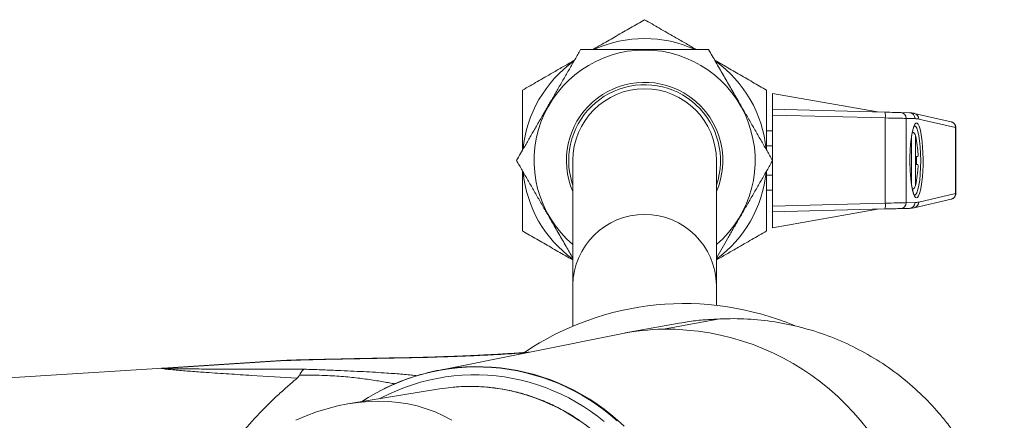
# Model space of a CAD drawing. Units: millimetres. Extents: x -197 to 513, y -386 to 612.
# Drawn here: x 138 to 223, y -322 to -288 of the extents above; entities that cross this region are included whole.
import ezdxf

# ---------------------------------------------------------------- set-up
doc = ezdxf.new("R2010")
doc.units = ezdxf.units.MM

msp = doc.modelspace()

# ---------------------------------------------------------------- linework, layer by layer
at = {"color": 7, "linetype": 'Continuous', "lineweight": 18}
for p, q in [((211.953, -295.99), (202.962, -294.405)), ((202.962, -295.755), (202.962, -294.405)), ((202.962, -295.755), (212.602, -296.007)), ((202.962, -296.254), (202.962, -295.755)), ((213.949, -296.043), (214.702, -296.062)), ((212.633, -296.507), (202.962, -296.254)), ((202.962, -296.254), (202.962, -300.121)), ((212.633, -303.803), (212.633, -296.507)), ((214.428, -296.542), (214.428, -303.767)), ((215.181, -296.562), (214.428, -296.542)), ((218.272, -296.842), (215.114, -296.115)), ((218.652, -297.329), (215.494, -296.602)), ((202.962, -297.605), (202.462, -297.605)), ((218.652, -302.981), (218.652, -297.329)), ((218.682, -302.971), (218.682, -297.339)), ((215.306, -298.419), (215.306, -298.451)), ((202.962, -298.905), (202.462, -298.905)), ((185.862, -300.155), (185.862, -310.828)), ((198.162, -310.828), (198.162, -300.155)), ((202.962, -300.189), (202.962, -304.056)), ((214.744, -300.155), (214.744, -300.095)), ((215.306, -299.819), (215.306, -300.491)), ((202.962, -301.405), (202.462, -301.405)), ((215.306, -301.858), (215.306, -301.891)), ((202.962, -302.705), (202.462, -302.705)), ((215.114, -304.195), (218.272, -303.468)), ((215.494, -303.708), (218.652, -302.981)), ((202.962, -304.056), (212.633, -303.803)), ((202.962, -304.555), (202.962, -304.056)), ((212.602, -304.302), (202.962, -304.555)), ((202.962, -305.905), (211.953, -304.319)), ((214.702, -304.248), (213.949, -304.267)), ((214.428, -303.767), (215.181, -303.748)), ((202.962, -305.905), (202.962, -304.555)), ((185.862, -310.828), (185.862, -314.343)), ((198.162, -312.56), (198.162, -310.828)), ((193.619, -314.596), (198.46, -313.724)), ((194.964, -314.09), (190.358, -314.926)), ((189.991, -314.996), (174.206, -318.156)), ((172.51, -317.025), (172.487, -317.026)), ((172.781, -317.017), (172.51, -317.022)), ((172.781, -317.02), (172.781, -317.019)), ((95.856, -321.404), (150.73, -317.932)), ((150.73, -317.932), (160.845, -317.292)), ((161.257, -317.29), (151.141, -317.93)), ((174.452, -319.717), (166.748, -320.975))]:
    msp.add_line(p, q, dxfattribs=at)
at = {"color": 8, "linetype": 'Continuous', "lineweight": 18}
for p, q in [((214.876, -302.195), (214.876, -298.106)), ((215.227, -298.027), (215.227, -302.283))]:
    msp.add_line(p, q, dxfattribs=at)
at = {"color": 7, "linetype": 'Continuous', "lineweight": 18, "flags": 128}
for points in [[(212.602, -296.007), (212.818, -296.013), (213.026, -296.018), (213.222, -296.024), (213.402, -296.028), (213.563, -296.033), (213.7, -296.036), (213.812, -296.039), (213.896, -296.041), (213.949, -296.043)], [(214.428, -296.542), (214.366, -296.541), (214.271, -296.539), (214.145, -296.537), (213.991, -296.534), (213.81, -296.53), (213.606, -296.526), (213.382, -296.522), (213.143, -296.517), (212.892, -296.512), (212.633, -296.507)], [(215.418, -299.809), (215.409, -299.81), (215.397, -299.811), (215.385, -299.812), (215.372, -299.813), (215.357, -299.814), (215.341, -299.815), (215.324, -299.817), (215.306, -299.819)], [(215.306, -300.491), (215.324, -300.493), (215.341, -300.494), (215.357, -300.496), (215.372, -300.497), (215.385, -300.498), (215.397, -300.499), (215.409, -300.5), (215.418, -300.501)], [(213.949, -304.267), (213.896, -304.269), (213.812, -304.271), (213.7, -304.274), (213.563, -304.277), (213.402, -304.282), (213.222, -304.286), (213.026, -304.291), (212.818, -304.297), (212.602, -304.302)], [(212.633, -303.803), (212.892, -303.798), (213.143, -303.793), (213.382, -303.788), (213.606, -303.784), (213.81, -303.78), (213.991, -303.776), (214.145, -303.773), (214.271, -303.77), (214.366, -303.769), (214.428, -303.767)], [(189.662, -322.446), (189.093, -321.96), (188.506, -321.498), (187.902, -321.06), (187.282, -320.648), (186.646, -320.262), (185.995, -319.903), (185.332, -319.571), (184.656, -319.266), (183.968, -318.99), (183.271, -318.743), (182.564, -318.525), (181.85, -318.336), (181.129, -318.176), (180.403, -318.047), (179.672, -317.948), (178.937, -317.88), (178.201, -317.841), (177.464, -317.834), (176.727, -317.857), (175.992, -317.91), (175.259, -317.994), (174.53, -318.108), (173.806, -318.252), (173.088, -318.426), (172.378, -318.63), (171.676, -318.863), (170.983, -319.125), (170.301, -319.415), (169.631, -319.733), (168.974, -320.079), (168.331, -320.452), (167.767, -320.809)], [(169.322, -320.555), (169.438, -320.493), (170.091, -320.168), (170.757, -319.87), (171.433, -319.6), (172.12, -319.36), (172.816, -319.148), (173.519, -318.966), (174.23, -318.814), (174.945, -318.692), (175.665, -318.601), (176.387, -318.539), (177.112, -318.509), (177.837, -318.509), (178.561, -318.539), (179.284, -318.601), (180.004, -318.692), (180.719, -318.814), (181.429, -318.966), (182.133, -319.148), (182.828, -319.36), (183.515, -319.6), (184.192, -319.87), (184.858, -320.168), (185.511, -320.493), (186.151, -320.846), (186.776, -321.226), (187.386, -321.632), (187.98, -322.063), (188.556, -322.519)], [(175.614, -319.571), (174.963, -319.642), (174.452, -319.717)]]:
    msp.add_lwpolyline(points, dxfattribs=at)
at = {"color": 8, "linetype": 'Continuous', "lineweight": 18, "flags": 128}
for points in [[(175.253, -317.978), (175.968, -317.893), (176.706, -317.837), (177.445, -317.81), (178.186, -317.815), (178.925, -317.85), (179.662, -317.916), (180.396, -318.012), (181.126, -318.139), (181.851, -318.296), (182.568, -318.484), (183.278, -318.7), (183.979, -318.946), (184.67, -319.221), (185.35, -319.525), (186.017, -319.856), (186.671, -320.215), (187.31, -320.601), (187.934, -321.013), (188.542, -321.45), (189.132, -321.913), (189.704, -322.399), (190.256, -322.909)], [(186.371, -322.412), (185.776, -322.022), (185.167, -321.657), (184.543, -321.32), (183.906, -321.009), (183.257, -320.727), (182.597, -320.473), (181.928, -320.248), (181.25, -320.052), (180.564, -319.885), (179.873, -319.749), (179.176, -319.642), (178.476, -319.566), (177.774, -319.52), (177.07, -319.505), (176.366, -319.52), (175.664, -319.566), (175.614, -319.571)]]:
    msp.add_lwpolyline(points, dxfattribs=at)
at = {"color": 7, "linetype": 'Continuous', "lineweight": 18}
for centre, radius, start, end in [((192.012, -300.155), 10.45, 65.45413, 114.51484), ((192.012, -300.155), 9.47, 310.49961, 229.50039), ((192.012, -300.155), 10.45, 125.45413, 174.51484), ((192.012, -300.155), 10.45, 5.45413, 54.51484), ((192.012, -300.155), 6.7, 60, 203.37751), ((192.012, -300.155), 6.5, 341.11212, 180), ((192.012, -300.155), 6.15, 0, 180), ((192.012, -300.155), 6.7, 336.62249, 60), ((211.174, -296.345), 1.468, 353.67161, 13.30988), ((213.932, -296.538), 0.496, 359.52705, 88.07247), ((214.685, -296.558), 0.496, 359.52673, 88.07333), ((214.739, -298.136), 0.5, 12.60871, 64.11736), ((205.712, -300.155), 9.75, 10.25845, 12.60871), ((205.684, -300.155), 9.772, 4.98883, 10.03803), ((192.012, -300.155), 6.5, 180, 198.88788), ((205.684, -300.155), 9.772, 349.96197, 355.01117), ((192.012, -300.155), 10.45, 185.45413, 233.94818), ((192.012, -300.155), 10.45, 306.05182, 354.51484), ((205.712, -300.155), 9.75, 347.39129, 349.74155), ((214.739, -302.174), 0.5, 295.72017, 347.39129), ((211.174, -303.964), 1.468, 346.69012, 6.32839), ((213.932, -303.771), 0.496, 271.92753, 0.47295), ((214.685, -303.752), 0.496, 271.92667, 0.47327), ((195.412, -336.905), 24.5, 67.3545, 123.98614), ((194.083, -335.439), 20.848, 91.27648, 101.32086), ((193.803, -336.353), 21.758, 9.14374, 90.4851), ((150.952, -321.437), 3.512, 86.90472, 93.61741), ((161.067, -320.797), 3.512, 86.90471, 93.61742), ((177.716, -335.697), 17.889, 97.9133, 104.60303)]:
    msp.add_arc(centre, radius, start, end, dxfattribs=at)
at = {"color": 8, "linetype": 'Continuous', "lineweight": 18}
for centre, radius, start, end in [((215, -296.596), 0.494, 359.2814, 76.65689), ((218.158, -297.323), 0.494, 359.28085, 76.65784), ((218.159, -302.988), 0.493, 283.23862, 0.8227), ((215.001, -303.715), 0.493, 283.24669, 0.8223), ((192.012, -310.915), 6.151, 0.8144, 179.1856)]:
    msp.add_arc(centre, radius, start, end, dxfattribs=at)
for centre, major_axis, ratio, start_param, end_param in [((215.305, -300.155), (0, 3.2), 0.176327, 2.177237, 7.328645), ((215.108, -300.155), (0, 3), 0.188082, 3.143062, 6.283755), ((216.682, -297.3), (2, -0.039), 0.026956, 0.000602, 0.175063), ((215.305, -300.155), (0, 3.2), 0.176327, 1.551128, 1.570796), ((215.305, -300.155), (0, 3.2), 0.176327, 1.570796, 1.691371), ((216.682, -303.01), (2, 0.039), 0.026956, 6.108122, 6.282758)]:
    msp.add_ellipse(centre, major_axis=major_axis, ratio=ratio, start_param=start_param, end_param=end_param, dxfattribs=at)
at = {"color": 7, "linetype": 'Continuous', "lineweight": 18}
for centre, major_axis, ratio, start_param, end_param in [((215.181, -346.079), (-0.041, 49.517), 0.176248, 6.242495, 6.278422), ((215.305, -300.155), (0, 3.2), 0.176327, 1.045459, 1.551128), ((215.305, -300.155), (0, 3.2), 0.176327, 1.691371, 2.177237), ((215.181, -254.231), (0.041, 49.517), 0.176248, 3.146356, 3.182283), ((165.218, -336.259), (12.265, 12.303), 0.767153, 0.189229, 1.116518)]:
    msp.add_ellipse(centre, major_axis=major_axis, ratio=ratio, start_param=start_param, end_param=end_param, dxfattribs=at)
for points, knots in [([(187.566, -290.655), (187.837, -290.499), (188.515, -290.107), (189.598, -289.482), (190.812, -288.781), (191.612, -288.319), (192.012, -288.088)], [0, 0, 0, 0, 0.179762, 0.449907, 0.724928, 1, 1, 1, 1]), ([(192.012, -288.088), (192.434, -288.332), (193.279, -288.82), (194.431, -289.485), (195.455, -290.076), (196.085, -290.44), (196.42, -290.633), (196.457, -290.655)], [0, 0, 0, 0, 0.290382, 0.580698, 0.777887, 0.975201, 1, 1, 1, 1]), ([(186.527, -290.655), (186.369, -290.929), (186.052, -291.477), (185.568, -292.316), (185.076, -293.168), (184.589, -294.012), (184.109, -294.842), (183.64, -295.655), (183.166, -296.476), (182.689, -297.302), (182.211, -298.131), (181.659, -299.086), (181.273, -299.754), (181.042, -300.155)], [0, 0, 0, 0, 0.089092, 0.178175, 0.268211, 0.358234, 0.441962, 0.525777, 0.609502, 0.696309, 0.783207, 0.870051, 1, 1, 1, 1]), ([(197.497, -290.655), (197.179, -290.655), (196.543, -290.655), (195.574, -290.655), (194.583, -290.655), (193.571, -290.655), (192.541, -290.655), (191.433, -290.655), (190.252, -290.655), (188.999, -290.655), (187.754, -290.655), (186.936, -290.655), (186.527, -290.655)], [0, 0, 0, 0, 0.089459, 0.178957, 0.268379, 0.360546, 0.452811, 0.544952, 0.657422, 0.769917, 0.884944, 1, 1, 1, 1]), ([(202.981, -300.155), (202.823, -299.88), (202.505, -299.329), (202.02, -298.49), (201.525, -297.632), (201.018, -296.755), (200.504, -295.863), (199.949, -294.903), (199.359, -293.881), (198.733, -292.796), (198.11, -291.718), (197.701, -291.009), (197.497, -290.655)], [0, 0, 0, 0, 0.089459, 0.178957, 0.26838, 0.360545, 0.452811, 0.544952, 0.657422, 0.769917, 0.884944, 1, 1, 1, 1]), ([(181.562, -294.122), (181.984, -293.878), (182.829, -293.39), (183.981, -292.725), (185.005, -292.134), (185.635, -291.77), (185.97, -291.577), (186.007, -291.555)], [0, 0, 0, 0, 0.290382, 0.580698, 0.777887, 0.975201, 1, 1, 1, 1]), ([(198.016, -291.555), (198.287, -291.711), (198.965, -292.103), (200.048, -292.728), (201.262, -293.429), (202.062, -293.891), (202.462, -294.122)], [0, 0, 0, 0, 0.1797621, 0.4499075, 0.7249276, 1, 1, 1, 1]), ([(181.562, -299.255), (181.562, -299.176), (181.562, -298.719), (181.562, -297.881), (181.562, -296.746), (181.562, -295.487), (181.562, -294.619), (181.562, -294.122)], [0, 0, 0, 0, 0.045202, 0.262782, 0.483309, 0.703859, 1, 1, 1, 1]), ([(202.462, -294.122), (202.462, -294.619), (202.462, -295.483), (202.462, -296.732), (202.462, -297.861), (202.462, -298.704), (202.462, -299.171), (202.462, -299.255)], [0, 0, 0, 0, 0.296142, 0.51386, 0.731555, 0.951968, 1, 1, 1, 1]), ([(215.114, -296.115), (215.08, -296.108), (214.967, -296.084), (214.829, -296.067), (214.725, -296.063), (214.702, -296.062)], [0, 0, 0, 0, 0.249967, 0.827244, 1, 1, 1, 1]), ([(218.681, -297.339), (218.679, -297.305), (218.677, -297.235), (218.644, -297.138), (218.596, -297.052), (218.538, -296.984), (218.477, -296.931), (218.415, -296.893), (218.36, -296.868), (218.311, -296.851), (218.285, -296.845), (218.272, -296.842)], [0, 0, 0, 0, 0.13152, 0.268819, 0.394863, 0.511409, 0.61899, 0.717292, 0.80704, 0.89572, 1, 1, 1, 1]), ([(214.82, -298.57), (214.827, -298.504), (214.842, -298.355), (214.871, -298.142), (214.905, -297.931), (214.941, -297.74), (214.98, -297.572), (215.02, -297.428), (215.061, -297.312), (215.098, -297.228), (215.128, -297.174), (215.15, -297.146), (215.152, -297.144), (215.154, -297.143)], [0, 0, 0, 0, 0.0808876, 0.182152, 0.2832699, 0.3840959, 0.4843733, 0.5837539, 0.6816363, 0.777116, 0.8592612, 0.9360963, 1, 1, 1, 1]), ([(215.418, -299.305), (215.423, -299.362), (215.432, -299.475), (215.437, -299.626), (215.436, -299.74), (215.429, -299.8), (215.421, -299.806), (215.418, -299.809)], [0, 0, 0, 0, 0.215978, 0.432242, 0.647502, 0.862392, 1, 1, 1, 1]), ([(181.042, -300.155), (181.201, -300.43), (181.519, -300.981), (182.004, -301.82), (182.499, -302.678), (183.005, -303.555), (183.52, -304.447), (184.074, -305.407), (184.664, -306.429), (185.275, -307.486), (185.67, -308.171), (185.862, -308.503)], [0, 0, 0, 0, 0.102133, 0.204309, 0.3064, 0.411623, 0.516959, 0.622154, 0.750558, 0.87899, 1, 1, 1, 1]), ([(198.162, -308.503), (198.172, -308.485), (198.332, -308.207), (198.65, -307.658), (199.111, -306.859), (199.582, -306.043), (200.062, -305.212), (200.547, -304.371), (201.036, -303.525), (201.525, -302.678), (202.015, -301.829), (202.501, -300.987), (202.821, -300.432), (202.981, -300.155)], [0, 0, 0, 0, 0.0066847, 0.1024394, 0.1982499, 0.2939683, 0.3929444, 0.4920328, 0.5910119, 0.6926298, 0.7942609, 0.897125, 1, 1, 1, 1]), ([(214.748, -300.533), (214.747, -300.452), (214.744, -300.326), (214.744, -300.2), (214.744, -300.155)], [0, 0, 0, 0, 0.64314, 1, 1, 1, 1]), ([(181.562, -306.188), (181.562, -305.828), (181.562, -305.108), (181.562, -304.01), (181.562, -302.899), (181.562, -301.911), (181.562, -301.295), (181.562, -301.055)], [0, 0, 0, 0, 0.21456, 0.4291, 0.645534, 0.861948, 1, 1, 1, 1]), ([(202.462, -301.055), (202.462, -301.295), (202.462, -301.908), (202.462, -302.889), (202.462, -303.996), (202.462, -305.098), (202.462, -305.825), (202.462, -306.188)], [0, 0, 0, 0, 0.138051, 0.352452, 0.566873, 0.783427, 1, 1, 1, 1]), ([(215.418, -300.501), (215.423, -300.507), (215.432, -300.519), (215.437, -300.607), (215.436, -300.736), (215.429, -300.877), (215.421, -300.969), (215.418, -301.005)], [0, 0, 0, 0, 0.215973, 0.43221, 0.647485, 0.862384, 1, 1, 1, 1]), ([(215.153, -303.167), (215.154, -303.167), (215.157, -303.169), (215.143, -303.158), (215.12, -303.123), (215.088, -303.063), (215.053, -302.976), (215.014, -302.861), (214.976, -302.72), (214.938, -302.553), (214.902, -302.363), (214.87, -302.164), (214.852, -302.02), (214.844, -301.955)], [0, 0, 0, 0, 0.011771, 0.09555, 0.181245, 0.27283, 0.370422, 0.472794, 0.578537, 0.686489, 0.795832, 0.906019, 1, 1, 1, 1]), ([(218.272, -303.468), (218.287, -303.464), (218.315, -303.458), (218.372, -303.438), (218.436, -303.406), (218.505, -303.358), (218.572, -303.29), (218.629, -303.204), (218.667, -303.104), (218.685, -303.023), (218.681, -302.978), (218.68, -302.97)], [0, 0, 0, 0, 0.115173, 0.213015, 0.313367, 0.427406, 0.55256, 0.686302, 0.826106, 0.968966, 1, 1, 1, 1]), ([(214.702, -304.248), (214.736, -304.246), (214.85, -304.241), (214.987, -304.222), (215.089, -304.2), (215.114, -304.195)], [0, 0, 0, 0, 0.250025, 0.819156, 1, 1, 1, 1]), ([(185.862, -308.671), (185.64, -308.543), (185.01, -308.179), (183.975, -307.582), (182.762, -306.881), (181.962, -306.419), (181.562, -306.188)], [0, 0, 0, 0, 0.152446, 0.431588, 0.715767, 1, 1, 1, 1]), ([(202.462, -306.188), (202.039, -306.432), (201.194, -306.92), (200.042, -307.585), (199.03, -308.17), (198.448, -308.506), (198.162, -308.671)], [0, 0, 0, 0, 0.300043, 0.600018, 0.803767, 1, 1, 1, 1]), ([(198.46, -313.724), (198.029, -313.744), (197.167, -313.784), (196.001, -313.912), (195.271, -314.043), (194.966, -314.097)], [0, 0, 0, 0, 0.367667, 0.735618, 1, 1, 1, 1]), ([(222.827, -336.905), (222.827, -335.324), (222.667, -333.77), (222.196, -331.479), (222, -330.722), (221.647, -329.596), (221.519, -329.222), (221.245, -328.483), (221.1, -328.118), (220.327, -326.319), (219.57, -324.956), (218.452, -323.349), (218.219, -323.032), (217.737, -322.409), (217.487, -322.102), (216.718, -321.207), (216.179, -320.641), (214.484, -319.029), (213.25, -318.07), (210.569, -316.396), (209.166, -315.708), (206.974, -314.892), (206.228, -314.656), (205.087, -314.357), (204.702, -314.267), (203.93, -314.106), (203.543, -314.036), (201.604, -313.734), (200.039, -313.649), (198.46, -313.724)], [0, 0, 0, 0, 0.125, 0.125, 0.1875, 0.1875, 0.21875, 0.21875, 0.25, 0.25, 0.375, 0.375, 0.40625, 0.40625, 0.4375, 0.4375, 0.5, 0.5, 0.625, 0.625, 0.75, 0.75, 0.8125, 0.8125, 0.84375, 0.84375, 0.875, 0.875, 1, 1, 1, 1]), ([(172.487, -317.025), (172.38, -317.027), (171.499, -317.042), (170.008, -317.07), (168.165, -317.104), (166.685, -317.134), (165.451, -317.159), (164.382, -317.183), (163.53, -317.203), (162.819, -317.221), (162.258, -317.237), (161.759, -317.251), (161.38, -317.265), (161.086, -317.278), (160.922, -317.287), (160.859, -317.291)], [0, 0, 0, 0, 0.026794, 0.220588, 0.375137, 0.49172, 0.595665, 0.690073, 0.766627, 0.81698, 0.876354, 0.916724, 0.950656, 0.981083, 1, 1, 1, 1]), ([(172.801, -317.031), (170.812, -317.066), (168.829, -317.103), (165.892, -317.162), (164.918, -317.183), (163.482, -317.217), (163.007, -317.229), (162.315, -317.249), (162.088, -317.256), (161.76, -317.267), (161.653, -317.271), (161.446, -317.28), (161.346, -317.285), (161.257, -317.29)], [0, 0, 0, 0, 0.5, 0.5, 0.75, 0.75, 0.875, 0.875, 0.9375, 0.9375, 0.96875, 0.96875, 1, 1, 1, 1]), ([(182.132, -316.569), (182.077, -316.574), (181.869, -316.59), (181.483, -316.618), (180.975, -316.654), (180.441, -316.688), (179.883, -316.722), (179.303, -316.755), (178.703, -316.787), (178.082, -316.819), (177.438, -316.849), (176.772, -316.878), (176.083, -316.906), (175.373, -316.933), (174.642, -316.96), (173.89, -316.984), (173.269, -317.004), (172.894, -317.014), (172.781, -317.018)], [0, 0, 0, 0, 0.0234998, 0.0888923, 0.154841, 0.2212057, 0.2878552, 0.3546676, 0.4215423, 0.4883167, 0.5557093, 0.623586, 0.6919369, 0.7607523, 0.8300217, 0.899734, 0.9698775, 1, 1, 1, 1]), ([(154.46, -318.303), (154.239, -318.287), (154.017, -318.272), (153.579, -318.24), (153.362, -318.224), (152.716, -318.175), (152.291, -318.141), (151.687, -318.088), (151.494, -318.07), (151.14, -318.035), (150.975, -318.017), (150.726, -317.983), (150.645, -317.968), (150.618, -317.951), (150.624, -317.946), (150.651, -317.94), (150.664, -317.938), (150.693, -317.935), (150.711, -317.933), (150.73, -317.932)], [0, 0, 0, 0, 0.125, 0.125, 0.25, 0.25, 0.5, 0.5, 0.625, 0.625, 0.75, 0.75, 0.875, 0.875, 0.9375, 0.9375, 0.96875, 0.96875, 1, 1, 1, 1]), ([(151.141, -317.93), (151.098, -317.933), (151.059, -317.936), (150.996, -317.942), (150.973, -317.946), (150.965, -317.953), (150.983, -317.957), (151.055, -317.964), (151.105, -317.967), (151.268, -317.975), (151.393, -317.978), (151.642, -317.984), (151.77, -317.987), (152.156, -317.993), (152.418, -317.996), (152.939, -318.002), (153.2, -318.004), (153.983, -318.01), (154.505, -318.013), (155.55, -318.018), (156.073, -318.019), (157.641, -318.024), (158.684, -318.025), (160.77, -318.027), (161.811, -318.028), (162.852, -318.027)], [0, 0, 0, 0, 0.015625, 0.015625, 0.03125, 0.03125, 0.046875, 0.046875, 0.0625, 0.0625, 0.09375, 0.09375, 0.125, 0.125, 0.1875, 0.1875, 0.25, 0.25, 0.375, 0.375, 0.5, 0.5, 0.75, 0.75, 1, 1, 1, 1]), ([(162.248, -318.79), (160.944, -318.716), (159.641, -318.638), (157.691, -318.518), (157.042, -318.477), (155.746, -318.392), (155.098, -318.349), (154.46, -318.303)], [0, 0, 0, 0, 0.5, 0.5, 0.75, 0.75, 1, 1, 1, 1]), ([(155.537, -325.972), (155.835, -325.599), (156.123, -325.227), (156.693, -324.499), (156.976, -324.143), (157.543, -323.45), (157.829, -323.113), (158.4, -322.466), (158.687, -322.155), (159.545, -321.253), (160.113, -320.695), (160.944, -319.928), (161.217, -319.684), (161.75, -319.22), (162.01, -319), (162.248, -318.79)], [0, 0, 0, 0, 0.125, 0.125, 0.25, 0.25, 0.375, 0.375, 0.5, 0.5, 0.75, 0.75, 0.875, 0.875, 1, 1, 1, 1]), ([(162.458, -318.54), (162.524, -318.39), (162.59, -318.274), (162.688, -318.145), (162.721, -318.111), (162.77, -318.07), (162.786, -318.059), (162.819, -318.04), (162.836, -318.033), (162.852, -318.027)], [0, 0, 0, 0, 0.5, 0.5, 0.75, 0.75, 0.875, 0.875, 1, 1, 1, 1]), ([(173.2, -318.39), (173.068, -318.424), (172.709, -318.517), (172.131, -318.697), (171.466, -318.928), (170.811, -319.185), (170.166, -319.47), (169.655, -319.713), (169.365, -319.87), (169.281, -319.915)], [0, 0, 0, 0, 0.097212, 0.264215, 0.431233, 0.598271, 0.765331, 0.932413, 1, 1, 1, 1]), ([(177.086, -354.306), (177.209, -354.305), (177.555, -354.303), (178.124, -354.277), (178.791, -354.222), (179.455, -354.138), (180.115, -354.028), (180.771, -353.89), (181.421, -353.726), (182.064, -353.535), (182.699, -353.318), (183.325, -353.076), (183.942, -352.808), (184.547, -352.514), (185.141, -352.197), (185.723, -351.855), (186.291, -351.489), (186.844, -351.101), (187.382, -350.69), (187.904, -350.258), (188.409, -349.804), (188.896, -349.33), (189.364, -348.837), (189.813, -348.325), (190.242, -347.794), (190.65, -347.247), (191.037, -346.683), (191.402, -346.104), (191.745, -345.51), (192.064, -344.903), (192.36, -344.283), (192.632, -343.651), (192.879, -343.009), (193.101, -342.357), (193.298, -341.696), (193.47, -341.028), (193.616, -340.354), (193.735, -339.673), (193.829, -338.989), (193.895, -338.301), (193.936, -337.611), (193.95, -336.92), (193.937, -336.229), (193.898, -335.538), (193.832, -334.85), (193.74, -334.166), (193.621, -333.485), (193.477, -332.81), (193.306, -332.141), (193.11, -331.48), (192.889, -330.828), (192.642, -330.185), (192.372, -329.553), (192.077, -328.932), (191.758, -328.324), (191.416, -327.729), (191.052, -327.149), (190.666, -326.584), (190.258, -326.036), (189.829, -325.505), (189.381, -324.991), (188.913, -324.497), (188.426, -324.022), (187.922, -323.568), (187.4, -323.134), (186.863, -322.722), (186.309, -322.333), (185.742, -321.967), (185.16, -321.624), (184.567, -321.305), (183.961, -321.011), (183.344, -320.742), (182.718, -320.499), (182.083, -320.281), (181.44, -320.089), (180.79, -319.924), (180.134, -319.786), (179.474, -319.675), (178.81, -319.59), (178.143, -319.534), (177.475, -319.504), (176.806, -319.502), (176.187, -319.523), (175.793, -319.557), (175.621, -319.572)], [0, 0, 0, 0, 0.0067752, 0.0190455, 0.0313162, 0.0435871, 0.0558584, 0.0681301, 0.0804026, 0.0926759, 0.1049503, 0.1172259, 0.1295028, 0.1417813, 0.1540613, 0.166343, 0.1786265, 0.1909119, 0.2031992, 0.2154884, 0.2277796, 0.2400729, 0.2523681, 0.2646653, 0.2769645, 0.2892656, 0.3015685, 0.3138733, 0.3261798, 0.338488, 0.3507977, 0.363109, 0.3754216, 0.3877355, 0.4000506, 0.4123668, 0.424684, 0.437002, 0.4493208, 0.4616402, 0.4739601, 0.4862803, 0.4986009, 0.5109216, 0.5232422, 0.5355627, 0.5478829, 0.5602028, 0.5725221, 0.5848408, 0.5971587, 0.6094757, 0.6217918, 0.6341067, 0.6464204, 0.6587327, 0.6710436, 0.683353, 0.6956607, 0.7079668, 0.720271, 0.7325733, 0.7448737, 0.7571721, 0.7694686, 0.781763, 0.7940553, 0.8063456, 0.8186339, 0.8309203, 0.8432047, 0.8554872, 0.867768, 0.8800471, 0.8923247, 0.9046009, 0.9168758, 0.9291495, 0.9414223, 0.9536944, 0.9659658, 0.9782369, 0.9905077, 1, 1, 1, 1])]:
    msp.add_open_spline(points, degree=3, knots=knots, dxfattribs=at)
at = {"color": 8, "linetype": 'Continuous', "lineweight": 18}
for points, knots in [([(172.801, -317.031), (172.796, -317.031), (172.701, -317.025), (172.604, -317.019), (172.511, -317.025), (172.51, -317.025)], [0, 0, 0, 0, 0.044761, 0.988727, 1, 1, 1, 1]), ([(172.781, -317.019), (172.781, -317.019), (172.781, -317.015), (172.792, -317.023), (172.8, -317.03), (172.801, -317.031)], [0, 0, 0, 0, 0.082153, 0.958733, 1, 1, 1, 1]), ([(181.898, -316.616), (181.874, -316.618), (181.65, -316.634), (181.033, -316.675), (180.019, -316.738), (178.747, -316.806), (177.386, -316.87), (175.936, -316.929), (174.406, -316.983), (173.336, -317.015), (172.801, -317.031)], [0, 0, 0, 0, 0.009772, 0.09335, 0.241923, 0.390632, 0.539209, 0.692754, 0.846442, 1, 1, 1, 1]), ([(170.605, -319.281), (170.566, -319.274), (170.404, -319.244), (170.041, -319.179), (169.517, -319.087), (168.917, -318.988), (168.283, -318.892), (167.624, -318.804), (166.95, -318.727), (166.226, -318.658), (165.455, -318.602), (164.587, -318.558), (163.611, -318.534), (162.869, -318.534), (162.48, -318.54), (162.458, -318.54)], [0, 0, 0, 0, 0.029141, 0.122587, 0.216269, 0.30995, 0.403396, 0.483302, 0.56354, 0.64382, 0.723922, 0.803715, 0.899041, 0.994369, 1, 1, 1, 1]), ([(162.852, -318.027), (163.338, -318.044), (164.308, -318.077), (165.637, -318.129), (166.847, -318.183), (167.94, -318.237), (168.975, -318.295), (169.876, -318.352), (170.649, -318.408), (171.306, -318.463), (171.896, -318.519), (172.294, -318.561), (172.471, -318.585), (172.497, -318.589)], [0, 0, 0, 0, 0.121924, 0.243818, 0.34685, 0.450098, 0.553271, 0.656201, 0.738258, 0.820626, 0.903062, 0.985357, 1, 1, 1, 1])]:
    msp.add_open_spline(points, degree=3, knots=knots, dxfattribs=at)
at = {"color": 7, "linetype": 'Continuous', "lineweight": 18}
msp.add_open_spline([(162.458, -318.54), (162.422, -318.622), (162.345, -318.705), (162.248, -318.79)], degree=3, dxfattribs=at)

doc.saveas('drawing.dxf')
